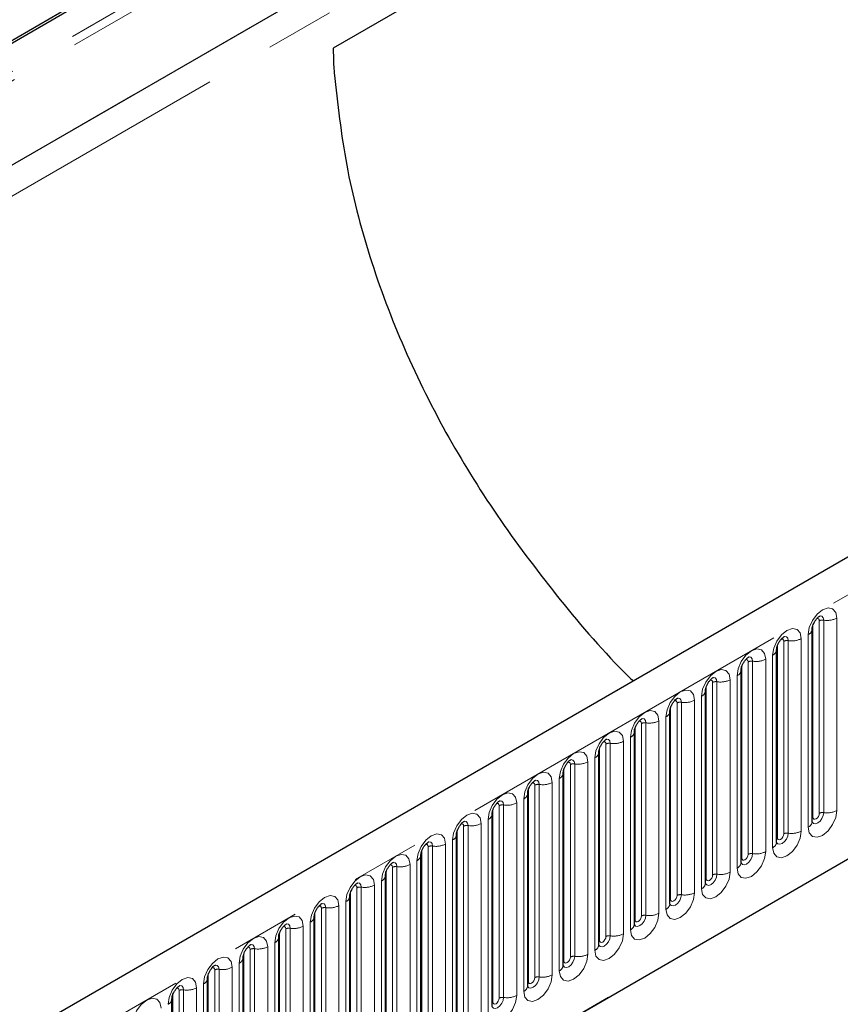
# Model space of a CAD drawing. Units: millimetres. Extents: x 0 to 420, y 0 to 297.
# Drawn here: x 116 to 131, y 49 to 67 of the extents above; entities that cross this region are included whole.
import ezdxf

# ---------------------------------------------------------------- set-up
doc = ezdxf.new("R2010")
doc.units = ezdxf.units.MM
doc.linetypes.add('PHANTOM', pattern=[12.7, 6.35, -1.27, 1.27, -1.27, 1.27, -1.27])

msp = doc.modelspace()

# ---------------------------------------------------------------- linework, layer by layer
at = {"color": 8, "linetype": 'PHANTOM', "lineweight": 18}
for p, q in [((137.5337, 79.1924), (85.8287, 49.3437)), ((141.1598, 78.9957), (83.5306, 45.7271)), ((137.5653, 79.0381), (85.7697, 49.1371)), ((137.5396, 77.4774), (85.7954, 47.6061)), ((102.0332, 40.2004), (160.782, 74.1153)), ((105.5944, 37.4012), (157.2208, 67.2045)), ((130.2497, 52.7809), (130.2497, 56.3193)), ((130.3676, 52.849), (130.3676, 56.3873)), ((130.4481, 56.3998), (130.4481, 52.8614)), ((130.6895, 52.8988), (130.6895, 56.4371)), ((130.1634, 56.1334), (130.1634, 52.5951)), ((129.5956, 52.4034), (129.5956, 55.9417)), ((129.7135, 52.4714), (129.7135, 56.0097)), ((129.794, 56.0222), (129.794, 52.4838)), ((130.0355, 52.5212), (130.0355, 56.0595)), ((129.5094, 55.7558), (129.5094, 52.2175)), ((129.0594, 52.0938), (129.0594, 55.6321)), ((129.1399, 55.6446), (129.1399, 52.1063)), ((129.3814, 52.1436), (129.3814, 55.682)), ((128.9416, 52.0258), (128.9416, 55.5641)), ((128.4053, 51.7162), (128.4053, 55.2546)), ((128.4858, 55.267), (128.4858, 51.7287)), ((128.7273, 51.766), (128.7273, 55.3044)), ((128.8553, 55.3782), (128.8553, 51.8399)), ((128.2875, 51.6482), (128.2875, 55.1865)), ((127.7513, 51.3386), (127.7513, 54.877)), ((127.8318, 54.8894), (127.8318, 51.3511)), ((128.0732, 51.3884), (128.0732, 54.9268)), ((128.2012, 55.0007), (128.2012, 51.4623)), ((127.6334, 51.2706), (127.6334, 54.8089)), ((127.0972, 50.961), (127.0972, 54.4994)), ((127.1777, 54.5118), (127.1777, 50.9735)), ((127.4192, 51.0108), (127.4192, 54.5492)), ((127.5471, 54.6231), (127.5471, 51.0847)), ((126.9793, 50.893), (126.9793, 54.4313)), ((126.5236, 54.1342), (126.5236, 50.5959)), ((126.7651, 50.6333), (126.7651, 54.1716)), ((126.8931, 54.2455), (126.8931, 50.7071)), ((126.3253, 50.5154), (126.3253, 54.0538)), ((126.4431, 50.5835), (126.4431, 54.1218)), ((126.111, 50.2557), (126.111, 53.794)), ((126.239, 53.8679), (126.239, 50.3295)), ((125.6712, 50.1378), (125.6712, 53.6762)), ((125.789, 50.2059), (125.789, 53.7442)), ((125.8695, 53.7567), (125.8695, 50.2183)), ((125.4569, 49.8781), (125.4569, 53.4164)), ((125.5849, 53.4903), (125.5849, 49.952)), ((125.0171, 49.7602), (125.0171, 53.2986)), ((125.135, 49.8283), (125.135, 53.3666)), ((125.2155, 53.3791), (125.2155, 49.8407)), ((124.8029, 49.5005), (124.8029, 53.0388)), ((124.9308, 53.1127), (124.9308, 49.5744)), ((124.363, 49.3827), (124.363, 52.921)), ((124.4809, 49.4507), (124.4809, 52.989)), ((124.5614, 53.0015), (124.5614, 49.4631)), ((124.2768, 52.7351), (124.2768, 49.1968)), ((123.709, 49.0051), (123.709, 52.5434)), ((123.8268, 49.0731), (123.8268, 52.6114)), ((123.9073, 52.6239), (123.9073, 49.0855)), ((124.1488, 49.1229), (124.1488, 52.6612)), ((123.6227, 52.3575), (123.6227, 48.8192)), ((123.0549, 48.6275), (123.0549, 52.1658)), ((123.1727, 48.6955), (123.1727, 52.2339)), ((123.2532, 52.2463), (123.2532, 48.708)), ((123.4947, 48.7453), (123.4947, 52.2837)), ((122.9686, 51.9799), (122.9686, 48.4416)), ((122.4008, 48.2499), (122.4008, 51.7882)), ((122.5187, 48.3179), (122.5187, 51.8563)), ((122.5992, 51.8687), (122.5992, 48.3304)), ((122.8407, 48.3677), (122.8407, 51.9061)), ((122.3146, 51.6024), (122.3146, 48.064)), ((121.7468, 47.8723), (121.7468, 51.4106)), ((121.8646, 47.9403), (121.8646, 51.4787)), ((121.9451, 51.4911), (121.9451, 47.9528)), ((122.1866, 47.9901), (122.1866, 51.5285)), ((121.2105, 47.5627), (121.2105, 51.1011)), ((121.291, 51.1135), (121.291, 47.5752)), ((121.5325, 47.6125), (121.5325, 51.1509)), ((121.6605, 51.2248), (121.6605, 47.6864)), ((121.0927, 47.4947), (121.0927, 51.0331)), ((120.5565, 47.1852), (120.5565, 50.7235)), ((120.6369, 50.7359), (120.6369, 47.1976)), ((120.8784, 47.235), (120.8784, 50.7733)), ((121.0064, 50.8472), (121.0064, 47.3088)), ((120.4386, 47.1171), (120.4386, 50.6555)), ((119.9024, 46.8076), (119.9024, 50.3459)), ((119.9829, 50.3584), (119.9829, 46.82)), ((120.2244, 46.8574), (120.2244, 50.3957)), ((120.3523, 50.4696), (120.3523, 46.9312)), ((119.7845, 46.7395), (119.7845, 50.2779)), ((119.2483, 46.43), (119.2483, 49.9683)), ((119.3288, 49.9808), (119.3288, 46.4424)), ((119.5703, 46.4798), (119.5703, 50.0181)), ((119.6983, 50.092), (119.6983, 46.5537)), ((119.1305, 46.3619), (119.1305, 49.9003)), ((118.6747, 49.6032), (118.6747, 46.0648)), ((118.9162, 46.1022), (118.9162, 49.6405)), ((119.0442, 49.7144), (119.0442, 46.1761)), ((118.4764, 45.9844), (118.4764, 49.5227)), ((118.5942, 46.0524), (118.5942, 49.5907))]:
    msp.add_line(p, q, dxfattribs=at)
at = {"color": 7, "linetype": 'Continuous', "lineweight": 25}
for p, q in [((137.5396, 77.4774), (85.7954, 47.6061)), ((139.1053, 77.1201), (121.4276, 66.915)), ((160.3545, 74.5666), (101.6057, 40.6517)), ((115.0544, 66.7891), (116.5827, 67.6714)), ((115.0702, 66.7485), (116.6848, 67.6805)), ((105.5944, 37.4012), (157.2208, 67.2045)), ((130.2367, 52.6971), (130.2367, 56.2355)), ((129.5826, 52.3195), (129.5826, 55.8579)), ((128.9285, 51.942), (128.9285, 55.4803)), ((128.2744, 51.5644), (128.2744, 55.1027)), ((127.6204, 51.1868), (127.6204, 54.7251)), ((126.9663, 50.8092), (126.9663, 54.3475)), ((126.3122, 50.4316), (126.3122, 53.9699)), ((125.6581, 50.054), (125.6581, 53.5924)), ((125.0041, 49.6764), (125.0041, 53.2148)), ((124.35, 49.2988), (124.35, 52.8372)), ((123.6959, 48.9212), (123.6959, 52.4596)), ((123.0418, 48.5437), (123.0418, 52.082)), ((122.3878, 48.1661), (122.3878, 51.7044)), ((121.7337, 47.7885), (121.7337, 51.3268)), ((121.0796, 47.4109), (121.0796, 50.9492)), ((120.4256, 47.0333), (120.4256, 50.5716)), ((119.7715, 46.6557), (119.7715, 50.1941)), ((119.1174, 46.2781), (119.1174, 49.8165)), ((118.4633, 45.9005), (118.4633, 49.4389))]:
    msp.add_line(p, q, dxfattribs=at)
at = {"color": 8, "linetype": 'PHANTOM', "lineweight": 18, "flags": 128}
for points in [[(130.6895, 56.4371), (130.6695, 56.5418), (130.6125, 56.6074), (130.5272, 56.624), (130.4265, 56.589), (130.3258, 56.5078), (130.2405, 56.3927), (130.1835, 56.2612), (130.1634, 56.1334)], [(130.3764, 56.4774), (130.3802, 56.4779), (130.4158, 56.471), (130.4397, 56.4435), (130.4481, 56.3998)], [(130.3204, 56.4268), (130.3312, 56.4292), (130.3503, 56.4255), (130.3631, 56.4108), (130.3676, 56.3873)], [(130.0355, 56.0595), (130.0154, 56.1642), (129.9584, 56.2299), (129.8731, 56.2464), (129.7724, 56.2114), (129.6717, 56.1302), (129.5864, 56.0151), (129.5294, 55.8836), (129.5094, 55.7558)], [(129.6663, 56.0492), (129.6771, 56.0516), (129.6962, 56.0479), (129.709, 56.0332), (129.7135, 56.0097)], [(129.7223, 56.0998), (129.7261, 56.1003), (129.7618, 56.0934), (129.7856, 56.0659), (129.794, 56.0222)], [(129.3814, 55.682), (129.3614, 55.7866), (129.3043, 55.8523), (129.219, 55.8688), (129.1183, 55.8339), (129.0177, 55.7526), (128.9323, 55.6375), (128.8753, 55.506), (128.8553, 55.3782)], [(129.0122, 55.6716), (129.023, 55.674), (129.0422, 55.6703), (129.0549, 55.6556), (129.0594, 55.6321)], [(129.0682, 55.7223), (129.072, 55.7227), (129.1077, 55.7158), (129.1315, 55.6884), (129.1399, 55.6446)], [(128.7273, 55.3044), (128.7073, 55.409), (128.6503, 55.4747), (128.5649, 55.4913), (128.4643, 55.4563), (128.3636, 55.375), (128.2783, 55.2599), (128.2212, 55.1285), (128.2012, 55.0007)], [(128.3582, 55.294), (128.369, 55.2964), (128.3881, 55.2927), (128.4009, 55.278), (128.4053, 55.2546)], [(128.4141, 55.3447), (128.418, 55.3451), (128.4536, 55.3382), (128.4775, 55.3108), (128.4858, 55.267)], [(128.0732, 54.9268), (128.0532, 55.0315), (127.9962, 55.0971), (127.9109, 55.1137), (127.8102, 55.0787), (127.7095, 54.9974), (127.6242, 54.8823), (127.5672, 54.7509), (127.5471, 54.6231)], [(127.7041, 54.9164), (127.7149, 54.9188), (127.734, 54.9151), (127.7468, 54.9004), (127.7513, 54.877)], [(127.7601, 54.9671), (127.7639, 54.9675), (127.7996, 54.9606), (127.8234, 54.9332), (127.8318, 54.8894)], [(127.4192, 54.5492), (127.3991, 54.6539), (127.3421, 54.7195), (127.2568, 54.7361), (127.1561, 54.7011), (127.0555, 54.6199), (126.9701, 54.5047), (126.9131, 54.3733), (126.8931, 54.2455)], [(127.05, 54.5388), (127.0608, 54.5412), (127.0799, 54.5375), (127.0927, 54.5228), (127.0972, 54.4994)], [(127.106, 54.5895), (127.1098, 54.59), (127.1455, 54.583), (127.1693, 54.5556), (127.1777, 54.5118)], [(126.7651, 54.1716), (126.7451, 54.2763), (126.688, 54.3419), (126.6027, 54.3585), (126.502, 54.3235), (126.4014, 54.2423), (126.316, 54.1272), (126.259, 53.9957), (126.239, 53.8679)], [(126.3959, 54.1612), (126.4067, 54.1637), (126.4259, 54.1599), (126.4386, 54.1452), (126.4431, 54.1218)], [(126.4519, 54.2119), (126.4557, 54.2124), (126.4914, 54.2054), (126.5152, 54.178), (126.5236, 54.1342)], [(126.111, 53.794), (126.091, 53.8987), (126.034, 53.9643), (125.9486, 53.9809), (125.848, 53.9459), (125.7473, 53.8647), (125.662, 53.7496), (125.6049, 53.6181), (125.5849, 53.4903)], [(125.7419, 53.7836), (125.7527, 53.7861), (125.7718, 53.7824), (125.7846, 53.7677), (125.789, 53.7442)], [(125.7979, 53.8343), (125.8017, 53.8348), (125.8373, 53.8278), (125.8612, 53.8004), (125.8695, 53.7567)], [(125.4569, 53.4164), (125.4369, 53.5211), (125.3799, 53.5867), (125.2946, 53.6033), (125.1939, 53.5683), (125.0932, 53.4871), (125.0079, 53.372), (124.9509, 53.2405), (124.9308, 53.1127)], [(125.0878, 53.4061), (125.0986, 53.4085), (125.1177, 53.4048), (125.1305, 53.3901), (125.135, 53.3666)], [(125.1438, 53.4567), (125.1476, 53.4572), (125.1833, 53.4503), (125.2071, 53.4228), (125.2155, 53.3791)], [(124.8029, 53.0388), (124.7828, 53.1435), (124.7258, 53.2091), (124.6405, 53.2257), (124.5398, 53.1907), (124.4392, 53.1095), (124.3538, 52.9944), (124.2968, 52.8629), (124.2768, 52.7351)], [(124.4897, 53.0791), (124.4935, 53.0796), (124.5292, 53.0727), (124.553, 53.0452), (124.5614, 53.0015)], [(124.4337, 53.0285), (124.4445, 53.0309), (124.4636, 53.0272), (124.4764, 53.0125), (124.4809, 52.989)], [(130.1634, 52.5951), (130.1835, 52.4904), (130.2405, 52.4248), (130.3258, 52.4082), (130.4265, 52.4432), (130.5272, 52.5244), (130.6125, 52.6395), (130.6695, 52.771), (130.6895, 52.8988)], [(130.4481, 52.8614), (130.4397, 52.808), (130.4158, 52.7531), (130.3802, 52.7049), (130.3381, 52.671), (130.296, 52.6564), (130.2603, 52.6633), (130.2365, 52.6907), (130.2353, 52.6935)], [(124.1488, 52.6612), (124.1288, 52.7659), (124.0718, 52.8316), (123.9864, 52.8481), (123.8857, 52.8131), (123.7851, 52.7319), (123.6997, 52.6168), (123.6427, 52.4853), (123.6227, 52.3575)], [(123.8356, 52.7015), (123.8394, 52.702), (123.8751, 52.6951), (123.8989, 52.6676), (123.9073, 52.6239)], [(130.2367, 52.7712), (130.2425, 52.7762), (130.2497, 52.7809)], [(130.2497, 52.7809), (130.2542, 52.7575), (130.267, 52.7428), (130.2861, 52.7391), (130.3086, 52.7469), (130.3312, 52.7651), (130.3503, 52.7909), (130.3631, 52.8204), (130.3676, 52.849)], [(123.7796, 52.6509), (123.7904, 52.6533), (123.8096, 52.6496), (123.8223, 52.6349), (123.8268, 52.6114)], [(129.5094, 52.2175), (129.5294, 52.1128), (129.5864, 52.0472), (129.6717, 52.0306), (129.7724, 52.0656), (129.8731, 52.1468), (129.9584, 52.2619), (130.0154, 52.3934), (130.0355, 52.5212)], [(123.4947, 52.2837), (123.4747, 52.3883), (123.4177, 52.454), (123.3323, 52.4706), (123.2317, 52.4356), (123.131, 52.3543), (123.0457, 52.2392), (122.9886, 52.1077), (122.9686, 51.9799)], [(123.1816, 52.324), (123.1854, 52.3244), (123.221, 52.3175), (123.2449, 52.2901), (123.2532, 52.2463)], [(129.794, 52.4838), (129.7856, 52.4304), (129.7618, 52.3755), (129.7261, 52.3274), (129.684, 52.2934), (129.6419, 52.2788), (129.6063, 52.2857), (129.5824, 52.3131), (129.5813, 52.3159)], [(129.5826, 52.3936), (129.5884, 52.3986), (129.5956, 52.4034)], [(129.5956, 52.4034), (129.6001, 52.3799), (129.6129, 52.3652), (129.632, 52.3615), (129.6546, 52.3693), (129.6771, 52.3875), (129.6962, 52.4133), (129.709, 52.4428), (129.7135, 52.4714)], [(123.1256, 52.2733), (123.1364, 52.2757), (123.1555, 52.272), (123.1683, 52.2573), (123.1727, 52.2339)], [(128.8553, 51.8399), (128.8753, 51.7352), (128.9323, 51.6696), (129.0177, 51.653), (129.1183, 51.688), (129.219, 51.7692), (129.3043, 51.8843), (129.3614, 52.0158), (129.3814, 52.1436)], [(122.8407, 51.9061), (122.8206, 52.0108), (122.7636, 52.0764), (122.6783, 52.093), (122.5776, 52.058), (122.4769, 51.9767), (122.3916, 51.8616), (122.3346, 51.7302), (122.3146, 51.6024)], [(129.1399, 52.1063), (129.1315, 52.0528), (129.1077, 51.9979), (129.072, 51.9498), (129.03, 51.9158), (128.9879, 51.9012), (128.9522, 51.9081), (128.9284, 51.9355), (128.9272, 51.9383)], [(128.9285, 52.016), (128.9344, 52.021), (128.9416, 52.0258)], [(128.9416, 52.0258), (128.946, 52.0023), (128.9588, 51.9876), (128.9779, 51.9839), (129.0005, 51.9917), (129.023, 52.0099), (129.0422, 52.0357), (129.0549, 52.0652), (129.0594, 52.0938)], [(122.4715, 51.8957), (122.4823, 51.8981), (122.5014, 51.8944), (122.5142, 51.8797), (122.5187, 51.8563)], [(122.5275, 51.9464), (122.5313, 51.9468), (122.567, 51.9399), (122.5908, 51.9125), (122.5992, 51.8687)], [(122.1866, 51.5285), (122.1666, 51.6332), (122.1095, 51.6988), (122.0242, 51.7154), (121.9235, 51.6804), (121.8229, 51.5991), (121.7375, 51.484), (121.6805, 51.3526), (121.6605, 51.2248)], [(128.2012, 51.4623), (128.2212, 51.3576), (128.2783, 51.292), (128.3636, 51.2754), (128.4643, 51.3104), (128.5649, 51.3916), (128.6503, 51.5068), (128.7073, 51.6382), (128.7273, 51.766)], [(128.4858, 51.7287), (128.4775, 51.6752), (128.4536, 51.6203), (128.418, 51.5722), (128.3759, 51.5382), (128.3338, 51.5236), (128.2981, 51.5305), (128.2743, 51.558), (128.2731, 51.5607)], [(128.2744, 51.6384), (128.2803, 51.6435), (128.2875, 51.6482)], [(128.2875, 51.6482), (128.292, 51.6247), (128.3047, 51.61), (128.3239, 51.6063), (128.3464, 51.6142), (128.369, 51.6324), (128.3881, 51.6581), (128.4009, 51.6876), (128.4053, 51.7162)], [(121.8174, 51.5181), (121.8282, 51.5205), (121.8473, 51.5168), (121.8601, 51.5021), (121.8646, 51.4787)], [(121.8734, 51.5688), (121.8772, 51.5692), (121.9129, 51.5623), (121.9367, 51.5349), (121.9451, 51.4911)], [(121.5325, 51.1509), (121.5125, 51.2556), (121.4555, 51.3212), (121.3701, 51.3378), (121.2695, 51.3028), (121.1688, 51.2216), (121.0834, 51.1064), (121.0264, 50.975), (121.0064, 50.8472)], [(127.5471, 51.0847), (127.5672, 50.98), (127.6242, 50.9144), (127.7095, 50.8978), (127.8102, 50.9328), (127.9109, 51.0141), (127.9962, 51.1292), (128.0532, 51.2606), (128.0732, 51.3884)], [(127.8318, 51.3511), (127.8234, 51.2977), (127.7996, 51.2427), (127.7639, 51.1946), (127.7218, 51.1606), (127.6797, 51.146), (127.6441, 51.1529), (127.6202, 51.1804), (127.619, 51.1831)], [(127.6204, 51.2608), (127.6262, 51.2659), (127.6334, 51.2706)], [(127.6334, 51.2706), (127.6379, 51.2471), (127.6507, 51.2324), (127.6698, 51.2287), (127.6923, 51.2366), (127.7149, 51.2548), (127.734, 51.2806), (127.7468, 51.31), (127.7513, 51.3386)], [(121.1633, 51.1405), (121.1742, 51.143), (121.1933, 51.1392), (121.206, 51.1245), (121.2105, 51.1011)], [(121.2193, 51.1912), (121.2231, 51.1917), (121.2588, 51.1847), (121.2827, 51.1573), (121.291, 51.1135)], [(120.8784, 50.7733), (120.8584, 50.878), (120.8014, 50.9436), (120.716, 50.9602), (120.6154, 50.9252), (120.5147, 50.844), (120.4294, 50.7289), (120.3724, 50.5974), (120.3523, 50.4696)], [(126.8931, 50.7071), (126.9131, 50.6024), (126.9701, 50.5368), (127.0555, 50.5202), (127.1561, 50.5552), (127.2568, 50.6365), (127.3421, 50.7516), (127.3991, 50.883), (127.4192, 51.0108)], [(127.1777, 50.9735), (127.1693, 50.9201), (127.1455, 50.8651), (127.1098, 50.817), (127.0677, 50.783), (127.0257, 50.7684), (126.99, 50.7753), (126.9661, 50.8028), (126.965, 50.8055)], [(126.9663, 50.8832), (126.9722, 50.8883), (126.9793, 50.893)], [(126.9793, 50.893), (126.9838, 50.8696), (126.9966, 50.8549), (127.0157, 50.8511), (127.0383, 50.859), (127.0608, 50.8772), (127.0799, 50.903), (127.0927, 50.9324), (127.0972, 50.961)], [(120.5093, 50.7629), (120.5201, 50.7654), (120.5392, 50.7616), (120.552, 50.7469), (120.5565, 50.7235)], [(120.5653, 50.8136), (120.5691, 50.8141), (120.6047, 50.8071), (120.6286, 50.7797), (120.6369, 50.7359)], [(120.2244, 50.3957), (120.2043, 50.5004), (120.1473, 50.566), (120.062, 50.5826), (119.9613, 50.5476), (119.8606, 50.4664), (119.7753, 50.3513), (119.7183, 50.2198), (119.6983, 50.092)], [(126.239, 50.3295), (126.259, 50.2249), (126.316, 50.1592), (126.4014, 50.1426), (126.502, 50.1776), (126.6027, 50.2589), (126.688, 50.374), (126.7451, 50.5055), (126.7651, 50.6333)], [(126.5236, 50.5959), (126.5152, 50.5425), (126.4914, 50.4875), (126.4557, 50.4394), (126.4137, 50.4055), (126.3716, 50.3908), (126.3359, 50.3978), (126.3121, 50.4252), (126.3109, 50.4279)], [(126.3122, 50.5056), (126.3181, 50.5107), (126.3253, 50.5154)], [(126.3253, 50.5154), (126.3298, 50.492), (126.3425, 50.4773), (126.3616, 50.4736), (126.3842, 50.4814), (126.4067, 50.4996), (126.4259, 50.5254), (126.4386, 50.5548), (126.4431, 50.5835)], [(119.8552, 50.3853), (119.866, 50.3878), (119.8851, 50.3841), (119.8979, 50.3694), (119.9024, 50.3459)], [(119.9112, 50.436), (119.915, 50.4365), (119.9507, 50.4296), (119.9745, 50.4021), (119.9829, 50.3584)], [(119.5703, 50.0181), (119.5503, 50.1228), (119.4932, 50.1884), (119.4079, 50.205), (119.3072, 50.17), (119.2066, 50.0888), (119.1212, 49.9737), (119.0642, 49.8422), (119.0442, 49.7144)], [(125.5849, 49.952), (125.6049, 49.8473), (125.662, 49.7816), (125.7473, 49.7651), (125.848, 49.8001), (125.9486, 49.8813), (126.034, 49.9964), (126.091, 50.1279), (126.111, 50.2557)], [(125.8695, 50.2183), (125.8612, 50.1649), (125.8373, 50.1099), (125.8017, 50.0618), (125.7596, 50.0279), (125.7175, 50.0132), (125.6818, 50.0202), (125.658, 50.0476), (125.6568, 50.0504)], [(125.6712, 50.1378), (125.6757, 50.1144), (125.6885, 50.0997), (125.7076, 50.096), (125.7301, 50.1038), (125.7527, 50.122), (125.7718, 50.1478), (125.7846, 50.1772), (125.789, 50.2059)], [(119.2011, 50.0078), (119.2119, 50.0102), (119.231, 50.0065), (119.2438, 49.9918), (119.2483, 49.9683)], [(119.2571, 50.0584), (119.2609, 50.0589), (119.2966, 50.052), (119.3204, 50.0245), (119.3288, 49.9808)], [(125.6581, 50.1281), (125.664, 50.1331), (125.6712, 50.1378)], [(118.9162, 49.6405), (118.8962, 49.7452), (118.8392, 49.8108), (118.7538, 49.8274), (118.6532, 49.7924), (118.5525, 49.7112), (118.4672, 49.5961), (118.4101, 49.4646), (118.3901, 49.3368)], [(124.9308, 49.5744), (124.9509, 49.4697), (125.0079, 49.4041), (125.0932, 49.3875), (125.1939, 49.4225), (125.2946, 49.5037), (125.3799, 49.6188), (125.4369, 49.7503), (125.4569, 49.8781)], [(125.2155, 49.8407), (125.2071, 49.7873), (125.1833, 49.7323), (125.1476, 49.6842), (125.1055, 49.6503), (125.0634, 49.6356), (125.0278, 49.6426), (125.0039, 49.67), (125.0027, 49.6728)], [(125.0171, 49.7602), (125.0216, 49.7368), (125.0344, 49.7221), (125.0535, 49.7184), (125.076, 49.7262), (125.0986, 49.7444), (125.1177, 49.7702), (125.1305, 49.7996), (125.135, 49.8283)], [(118.547, 49.6302), (118.5579, 49.6326), (118.577, 49.6289), (118.5897, 49.6142), (118.5942, 49.5907)], [(118.603, 49.6808), (118.6068, 49.6813), (118.6425, 49.6744), (118.6664, 49.6469), (118.6747, 49.6032)], [(125.0041, 49.7505), (125.0099, 49.7555), (125.0171, 49.7602)], [(118.2621, 49.2629), (118.2421, 49.3676), (118.1851, 49.4333), (118.0997, 49.4498), (117.9991, 49.4148), (117.8984, 49.3336), (117.8131, 49.2185), (117.7561, 49.087), (117.736, 48.9592)], [(124.2768, 49.1968), (124.2968, 49.0921), (124.3538, 49.0265), (124.4392, 49.0099), (124.5398, 49.0449), (124.6405, 49.1261), (124.7258, 49.2412), (124.7828, 49.3727), (124.8029, 49.5005)], [(124.5614, 49.4631), (124.553, 49.4097), (124.5292, 49.3548), (124.4935, 49.3066), (124.4514, 49.2727), (124.4094, 49.2581), (124.3737, 49.265), (124.3498, 49.2924), (124.3487, 49.2952)], [(124.363, 49.3827), (124.3675, 49.3592), (124.3803, 49.3445), (124.3994, 49.3408), (124.422, 49.3486), (124.4445, 49.3668), (124.4636, 49.3926), (124.4764, 49.4221), (124.4809, 49.4507)], [(124.35, 49.3729), (124.3559, 49.3779), (124.363, 49.3827)]]:
    msp.add_lwpolyline(points, dxfattribs=at)
at = {"color": 7, "linetype": 'Continuous', "lineweight": 25}
msp.add_arc((152.2219, 67.6209), 30.8024, 181.31325, 181.95697, dxfattribs=at)
at = {"color": 8, "linetype": 'PHANTOM', "lineweight": 18}
for centre, radius, start, end in [((130.4263, 56.2737), 0.1279, 80.2289, 117.35717), ((130.5132, 56.778), 0.3838, 260.2289, 297.35717), ((130.1181, 56.2431), 0.1187, 292.48046, 357.42838), ((129.7723, 55.8961), 0.1279, 80.2289, 117.35717), ((129.8591, 56.4004), 0.3838, 260.2289, 297.35717), ((129.464, 55.8655), 0.1187, 292.48046, 357.42838), ((129.1182, 55.5185), 0.1279, 80.2289, 117.35717), ((129.205, 56.0228), 0.3838, 260.2289, 297.35717), ((128.8099, 55.4879), 0.1187, 292.48046, 357.42838), ((128.4641, 55.1409), 0.1279, 80.2289, 117.35717), ((128.551, 55.6452), 0.3838, 260.2289, 297.35717), ((128.1558, 55.1103), 0.1187, 292.48046, 357.42838), ((127.81, 54.7634), 0.1279, 80.2289, 117.35717), ((127.8969, 55.2676), 0.3838, 260.2289, 297.35717), ((127.5018, 54.7327), 0.1187, 292.48046, 357.42838), ((127.156, 54.3858), 0.1279, 80.2289, 117.35717), ((127.2428, 54.89), 0.3838, 260.2289, 297.35717), ((126.8477, 54.3552), 0.1187, 292.48046, 357.42838), ((126.5019, 54.0082), 0.1279, 80.2289, 117.35717), ((126.5887, 54.5124), 0.3838, 260.2289, 297.35717), ((126.1936, 53.9776), 0.1187, 292.48046, 357.42838), ((125.9347, 54.1349), 0.3838, 260.2289, 297.35717), ((125.5395, 53.6), 0.1187, 292.48046, 357.42838), ((125.8478, 53.6306), 0.1279, 80.2289, 117.35717), ((125.2806, 53.7573), 0.3838, 260.2289, 297.35717), ((125.1938, 53.253), 0.1279, 80.2289, 117.35717), ((124.6265, 53.3797), 0.3838, 260.2289, 297.35717), ((124.8855, 53.2224), 0.1187, 292.48046, 357.42838), ((124.5397, 52.8754), 0.1279, 80.2289, 117.35717), ((130.4263, 52.7354), 0.1279, 80.2289, 117.35717), ((130.5132, 53.2396), 0.3838, 260.2289, 297.35717), ((124.2314, 52.8448), 0.1187, 292.48046, 357.42838), ((130.111, 52.71), 0.1263, 294.52506, 354.1548), ((123.8856, 52.4978), 0.1279, 80.2289, 117.35717), ((123.9724, 53.0021), 0.3838, 260.2289, 297.35717), ((129.8591, 52.862), 0.3838, 260.2289, 297.35717), ((123.5773, 52.4672), 0.1187, 292.48046, 357.42838), ((129.4569, 52.3324), 0.1263, 294.52506, 354.1548), ((129.7723, 52.3578), 0.1279, 80.2289, 117.35717), ((123.2315, 52.1202), 0.1279, 80.2289, 117.35717), ((123.3184, 52.6245), 0.3838, 260.2289, 297.35717), ((129.205, 52.4845), 0.3838, 260.2289, 297.35717), ((122.9232, 52.0896), 0.1187, 292.48046, 357.42838), ((129.1182, 51.9802), 0.1279, 80.2289, 117.35717), ((122.5775, 51.7426), 0.1279, 80.2289, 117.35717), ((122.6643, 52.2469), 0.3838, 260.2289, 297.35717), ((128.8029, 51.9548), 0.1263, 294.52506, 354.1548), ((122.2692, 51.712), 0.1187, 292.48046, 357.42838), ((128.4641, 51.6026), 0.1279, 80.2289, 117.35717), ((128.551, 52.1069), 0.3838, 260.2289, 297.35717), ((121.9234, 51.3651), 0.1279, 80.2289, 117.35717), ((122.0102, 51.8693), 0.3838, 260.2289, 297.35717), ((128.1488, 51.5772), 0.1263, 294.52506, 354.1548), ((121.6151, 51.3344), 0.1187, 292.48046, 357.42838), ((127.81, 51.225), 0.1279, 80.2289, 117.35717), ((127.8969, 51.7293), 0.3838, 260.2289, 297.35717), ((121.2693, 50.9875), 0.1279, 80.2289, 117.35717), ((121.3562, 51.4917), 0.3838, 260.2289, 297.35717), ((127.4947, 51.1996), 0.1263, 294.52506, 354.1548), ((120.961, 50.9569), 0.1187, 292.48046, 357.42838), ((127.156, 50.8474), 0.1279, 80.2289, 117.35717), ((127.2428, 51.3517), 0.3838, 260.2289, 297.35717), ((120.6152, 50.6099), 0.1279, 80.2289, 117.35717), ((120.7021, 51.1141), 0.3838, 260.2289, 297.35717), ((126.8406, 50.822), 0.1263, 294.52506, 354.1548), ((120.3069, 50.5793), 0.1187, 292.48046, 357.42838), ((126.5019, 50.4698), 0.1279, 80.2289, 117.35717), ((126.5887, 50.9741), 0.3838, 260.2289, 297.35717), ((119.9612, 50.2323), 0.1279, 80.2289, 117.35717), ((120.048, 50.7366), 0.3838, 260.2289, 297.35717), ((126.1866, 50.4445), 0.1263, 294.52506, 354.1548), ((119.6529, 50.2017), 0.1187, 292.48046, 357.42838), ((125.8478, 50.0922), 0.1279, 80.2289, 117.35717), ((125.9347, 50.5965), 0.3838, 260.2289, 297.35717), ((119.3071, 49.8547), 0.1279, 80.2289, 117.35717), ((119.3939, 50.359), 0.3838, 260.2289, 297.35717), ((125.5325, 50.0669), 0.1263, 294.52506, 354.1548), ((118.9988, 49.8241), 0.1187, 292.48046, 357.42838), ((125.1938, 49.7147), 0.1279, 80.2289, 117.35717), ((125.2806, 50.2189), 0.3838, 260.2289, 297.35717), ((118.653, 49.4771), 0.1279, 80.2289, 117.35717), ((118.7399, 49.9814), 0.3838, 260.2289, 297.35717), ((124.8784, 49.6893), 0.1263, 294.52506, 354.1548), ((118.3447, 49.4465), 0.1187, 292.48046, 357.42838), ((124.5397, 49.3371), 0.1279, 80.2289, 117.35717), ((124.6265, 49.8413), 0.3838, 260.2289, 297.35717)]:
    msp.add_arc(centre, radius, start, end, dxfattribs=at)
at = {"color": 7, "linetype": 'Continuous', "lineweight": 25}
for points, knots in [([(121.4375, 66.5691), (121.497, 66.0007), (121.6162, 64.8638), (122.0465, 63.1654), (122.6621, 61.4862), (123.4645, 59.8611), (124.4181, 58.3148), (125.5236, 56.8487), (126.3739, 55.8372), (126.8881, 55.3348), (126.9447, 55.2795)], [0, 0, 0, 0, 0.1385681, 0.2771446, 0.4206349, 0.5641427, 0.7024958, 0.8408651, 0.9825075, 1, 1, 1, 1]), ([(130.2367, 56.2355), (130.2369, 56.2424), (130.2375, 56.2569), (130.2461, 56.2951), (130.264, 56.3415), (130.2918, 56.3913), (130.3249, 56.4336), (130.3549, 56.4619), (130.3782, 56.4771), (130.3813, 56.4781), (130.3829, 56.4786)], [0, 0, 0, 0, 0.1088923, 0.2265392, 0.3558497, 0.4961438, 0.6408069, 0.7634905, 0.8767481, 1, 1, 1, 1]), ([(129.5826, 55.8579), (129.5829, 55.8648), (129.5835, 55.8793), (129.5921, 55.9175), (129.6099, 55.9639), (129.6378, 56.0137), (129.6709, 56.056), (129.7009, 56.0843), (129.7241, 56.0995), (129.7272, 56.1005), (129.7289, 56.1011)], [0, 0, 0, 0, 0.1088923, 0.2265392, 0.3558497, 0.4961438, 0.6408069, 0.7634905, 0.8767481, 1, 1, 1, 1]), ([(128.9285, 55.4803), (128.9288, 55.4873), (128.9294, 55.5017), (128.938, 55.5399), (128.9558, 55.5863), (128.9837, 55.6361), (129.0168, 55.6785), (129.0468, 55.7068), (129.07, 55.7219), (129.0731, 55.7229), (129.0748, 55.7235)], [0, 0, 0, 0, 0.1088923, 0.2265392, 0.3558497, 0.4961438, 0.6408069, 0.7634905, 0.8767481, 1, 1, 1, 1]), ([(128.2744, 55.1027), (128.2747, 55.1097), (128.2753, 55.1241), (128.2839, 55.1624), (128.3018, 55.2087), (128.3296, 55.2585), (128.3627, 55.3009), (128.3927, 55.3292), (128.4159, 55.3443), (128.4191, 55.3453), (128.4207, 55.3459)], [0, 0, 0, 0, 0.1088923, 0.2265392, 0.3558497, 0.4961438, 0.6408069, 0.7634905, 0.8767481, 1, 1, 1, 1]), ([(127.6204, 54.7251), (127.6207, 54.7321), (127.6213, 54.7465), (127.6298, 54.7848), (127.6477, 54.8311), (127.6755, 54.881), (127.7086, 54.9233), (127.7386, 54.9516), (127.7619, 54.9667), (127.765, 54.9677), (127.7666, 54.9683)], [0, 0, 0, 0, 0.1088923, 0.2265392, 0.3558497, 0.4961438, 0.6408069, 0.7634905, 0.8767481, 1, 1, 1, 1]), ([(126.9663, 54.3475), (126.9666, 54.3545), (126.9672, 54.369), (126.9758, 54.4072), (126.9936, 54.4535), (127.0215, 54.5034), (127.0546, 54.5457), (127.0846, 54.574), (127.1078, 54.5891), (127.1109, 54.5902), (127.1126, 54.5907)], [0, 0, 0, 0, 0.1088923, 0.2265392, 0.3558497, 0.4961438, 0.6408069, 0.7634905, 0.8767481, 1, 1, 1, 1]), ([(126.3122, 53.9699), (126.3125, 53.9769), (126.3131, 53.9914), (126.3217, 54.0296), (126.3396, 54.076), (126.3674, 54.1258), (126.4005, 54.1681), (126.4305, 54.1964), (126.4537, 54.2115), (126.4569, 54.2126), (126.4585, 54.2131)], [0, 0, 0, 0, 0.1088923, 0.2265392, 0.3558497, 0.4961438, 0.6408069, 0.7634905, 0.8767481, 1, 1, 1, 1]), ([(125.6581, 53.5924), (125.6584, 53.5993), (125.659, 53.6138), (125.6676, 53.652), (125.6855, 53.6984), (125.7133, 53.7482), (125.7464, 53.7905), (125.7764, 53.8188), (125.7996, 53.8339), (125.8028, 53.835), (125.8044, 53.8355)], [0, 0, 0, 0, 0.1088923, 0.2265392, 0.3558497, 0.4961438, 0.6408069, 0.7634905, 0.8767481, 1, 1, 1, 1]), ([(125.0041, 53.2148), (125.0044, 53.2217), (125.005, 53.2362), (125.0135, 53.2744), (125.0314, 53.3208), (125.0593, 53.3706), (125.0923, 53.4129), (125.1224, 53.4412), (125.1456, 53.4563), (125.1487, 53.4574), (125.1503, 53.4579)], [0, 0, 0, 0, 0.1088923, 0.2265392, 0.3558497, 0.4961438, 0.6408069, 0.7634905, 0.8767481, 1, 1, 1, 1]), ([(124.35, 52.8372), (124.3503, 52.8441), (124.3509, 52.8586), (124.3595, 52.8968), (124.3773, 52.9432), (124.4052, 52.993), (124.4383, 53.0353), (124.4683, 53.0636), (124.4915, 53.0788), (124.4946, 53.0798), (124.4963, 53.0803)], [0, 0, 0, 0, 0.1088923, 0.2265392, 0.3558497, 0.4961438, 0.6408069, 0.7634905, 0.8767481, 1, 1, 1, 1]), ([(123.6959, 52.4596), (123.6962, 52.4665), (123.6968, 52.481), (123.7054, 52.5192), (123.7233, 52.5656), (123.7511, 52.6154), (123.7842, 52.6577), (123.8142, 52.686), (123.8374, 52.7012), (123.8406, 52.7022), (123.8422, 52.7028)], [0, 0, 0, 0, 0.1088923, 0.2265392, 0.3558497, 0.4961438, 0.6408069, 0.7634905, 0.8767481, 1, 1, 1, 1]), ([(130.2367, 52.6898), (130.2369, 52.6891), (130.2375, 52.6869), (130.237, 52.6929), (130.2367, 52.6971)], [0, 0, 0, 0, 0.305113, 1, 1, 1, 1]), ([(123.0418, 52.082), (123.0421, 52.089), (123.0427, 52.1034), (123.0513, 52.1416), (123.0692, 52.188), (123.097, 52.2378), (123.1301, 52.2802), (123.1601, 52.3085), (123.1834, 52.3236), (123.1865, 52.3246), (123.1881, 52.3252)], [0, 0, 0, 0, 0.1088923, 0.2265392, 0.3558497, 0.4961438, 0.6408069, 0.7634905, 0.8767481, 1, 1, 1, 1]), ([(129.5826, 52.3122), (129.5828, 52.3115), (129.5834, 52.3093), (129.5829, 52.3153), (129.5826, 52.3195)], [0, 0, 0, 0, 0.305113, 1, 1, 1, 1]), ([(122.3878, 51.7044), (122.3881, 51.7114), (122.3887, 51.7258), (122.3972, 51.7641), (122.4151, 51.8104), (122.443, 51.8602), (122.476, 51.9026), (122.5061, 51.9309), (122.5293, 51.946), (122.5324, 51.947), (122.534, 51.9476)], [0, 0, 0, 0, 0.1088923, 0.2265392, 0.3558497, 0.4961438, 0.6408069, 0.7634905, 0.8767481, 1, 1, 1, 1]), ([(128.9285, 51.9346), (128.9287, 51.9339), (128.9293, 51.9317), (128.9288, 51.9377), (128.9285, 51.942)], [0, 0, 0, 0, 0.305113, 1, 1, 1, 1]), ([(121.7337, 51.3268), (121.734, 51.3338), (121.7346, 51.3482), (121.7432, 51.3865), (121.761, 51.4328), (121.7889, 51.4827), (121.822, 51.525), (121.852, 51.5533), (121.8752, 51.5684), (121.8783, 51.5694), (121.88, 51.57)], [0, 0, 0, 0, 0.1088923, 0.2265392, 0.3558497, 0.4961438, 0.6408069, 0.7634905, 0.8767481, 1, 1, 1, 1]), ([(128.2745, 51.557), (128.2747, 51.5563), (128.2753, 51.5541), (128.2748, 51.5602), (128.2744, 51.5644)], [0, 0, 0, 0, 0.305113, 1, 1, 1, 1]), ([(121.0796, 50.9492), (121.0799, 50.9562), (121.0805, 50.9707), (121.0891, 51.0089), (121.107, 51.0552), (121.1348, 51.1051), (121.1679, 51.1474), (121.1979, 51.1757), (121.2211, 51.1908), (121.2243, 51.1919), (121.2259, 51.1924)], [0, 0, 0, 0, 0.1088923, 0.2265392, 0.3558497, 0.4961438, 0.6408069, 0.7634905, 0.8767481, 1, 1, 1, 1]), ([(127.6204, 51.1794), (127.6206, 51.1787), (127.6212, 51.1765), (127.6207, 51.1826), (127.6204, 51.1868)], [0, 0, 0, 0, 0.305113, 1, 1, 1, 1]), ([(120.4256, 50.5716), (120.4258, 50.5786), (120.4264, 50.5931), (120.435, 50.6313), (120.4529, 50.6777), (120.4807, 50.7275), (120.5138, 50.7698), (120.5438, 50.7981), (120.5671, 50.8132), (120.5702, 50.8143), (120.5718, 50.8148)], [0, 0, 0, 0, 0.1088923, 0.2265392, 0.3558497, 0.4961438, 0.6408069, 0.7634905, 0.8767481, 1, 1, 1, 1]), ([(126.9663, 50.8018), (126.9665, 50.8011), (126.9671, 50.7989), (126.9666, 50.805), (126.9663, 50.8092)], [0, 0, 0, 0, 0.305113, 1, 1, 1, 1]), ([(119.7715, 50.1941), (119.7718, 50.201), (119.7724, 50.2155), (119.7809, 50.2537), (119.7988, 50.3001), (119.8267, 50.3499), (119.8597, 50.3922), (119.8898, 50.4205), (119.913, 50.4356), (119.9161, 50.4367), (119.9177, 50.4372)], [0, 0, 0, 0, 0.1088923, 0.2265392, 0.3558497, 0.4961438, 0.6408069, 0.7634905, 0.8767481, 1, 1, 1, 1]), ([(126.3122, 50.4242), (126.3124, 50.4236), (126.313, 50.4213), (126.3126, 50.4274), (126.3122, 50.4316)], [0, 0, 0, 0, 0.305113, 1, 1, 1, 1]), ([(119.1174, 49.8165), (119.1177, 49.8234), (119.1183, 49.8379), (119.1269, 49.8761), (119.1447, 49.9225), (119.1726, 49.9723), (119.2057, 50.0146), (119.2357, 50.0429), (119.2589, 50.0581), (119.262, 50.0591), (119.2637, 50.0596)], [0, 0, 0, 0, 0.1088923, 0.2265392, 0.3558497, 0.4961438, 0.6408069, 0.7634905, 0.8767481, 1, 1, 1, 1]), ([(125.6582, 50.0466), (125.6584, 50.046), (125.659, 50.0438), (125.6585, 50.0498), (125.6581, 50.054)], [0, 0, 0, 0, 0.305113, 1, 1, 1, 1]), ([(118.4633, 49.4389), (118.4636, 49.4458), (118.4642, 49.4603), (118.4728, 49.4985), (118.4907, 49.5449), (118.5185, 49.5947), (118.5516, 49.637), (118.5816, 49.6653), (118.6048, 49.6805), (118.608, 49.6815), (118.6096, 49.682)], [0, 0, 0, 0, 0.1088923, 0.2265392, 0.3558497, 0.4961438, 0.6408069, 0.7634905, 0.8767481, 1, 1, 1, 1]), ([(125.0041, 49.6691), (125.0043, 49.6684), (125.0049, 49.6662), (125.0044, 49.6722), (125.0041, 49.6764)], [0, 0, 0, 0, 0.305113, 1, 1, 1, 1])]:
    msp.add_open_spline(points, degree=3, knots=knots, dxfattribs=at)

doc.saveas('drawing.dxf')
